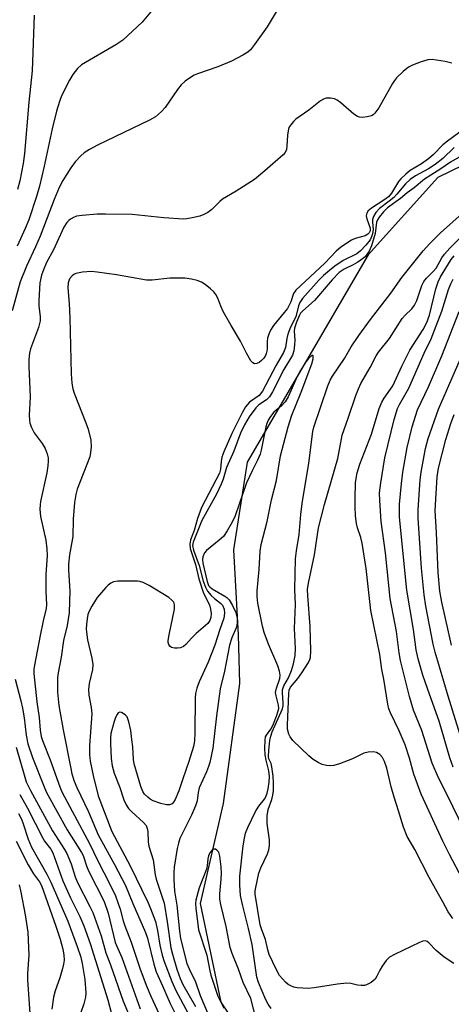
# Model space of a CAD drawing. Units: inches. Extents: x 1177771 to 1183771, y 557457 to 561457.
# Drawn here: x 1181106 to 1181216, y 557612 to 557864 of the extents above; entities that cross this region are included whole.
import ezdxf

# ---------------------------------------------------------------- set-up
doc = ezdxf.new("R2010")
doc.units = ezdxf.units.IN
doc.header["$MEASUREMENT"] = 0
doc.layers.add('HYDRO-Single Line Stream', color=4, linetype='Continuous')
doc.layers.add('Undefined', color=1, linetype='Continuous')

msp = doc.modelspace()

# ---------------------------------------------------------------- linework, layer by layer
at = {"layer": 'HYDRO-Single Line Stream'}
msp.add_lwpolyline([(1181234.78, 557834.11), (1181212.59, 557823.34), (1181194.85, 557803.61), (1181163.99, 557750.73), (1181160.49, 557728.39), (1181161.68, 557706.68), (1181162.06, 557694.33), (1181157.9, 557663.69), (1181152.05, 557638.17), (1181157.27, 557613.03), (1181169.33, 557594.89), (1181180.46, 557589.83), (1181190.29, 557587.78), (1181199.36, 557586.91), (1181212.33, 557583.25), (1181216.8, 557582.67)], dxfattribs=at)
at = {"layer": 'Undefined'}
for points, elevation in [([(1181219.27, 557656.98), (1181214.95, 557665.94), (1181212.71, 557670.22), (1181211.16, 557674.01), (1181208.54, 557682.28), (1181206.39, 557687.53), (1181205.35, 557690.96), (1181203.04, 557700.18), (1181202.7, 557702.16), (1181202.02, 557707.6), (1181200.43, 557715.95), (1181199.22, 557727.66), (1181198.17, 557735.61), (1181197.76, 557740.95), (1181197.74, 557742.93), (1181198.04, 557745.48), (1181199.1, 557751.88), (1181201.45, 557761.6), (1181202.28, 557764.39), (1181202.79, 557765.43), (1181205.16, 557769.62), (1181209.07, 557778.54), (1181210.88, 557782.17), (1181213.56, 557789.22), (1181215.28, 557794.78), (1181215.85, 557796.25), (1181216.46, 557797.45)], 256), ([(1181216.5, 557672.98), (1181215.64, 557675.33), (1181212.92, 557684.72), (1181209.99, 557692.76), (1181208.79, 557696.45), (1181207.59, 557700.62), (1181207.1, 557702.87), (1181206.39, 557708.08), (1181204.7, 557718.13), (1181202.84, 557736.73), (1181202.78, 557740.07), (1181203.28, 557745.32), (1181203.67, 557748.16), (1181204.75, 557754.48), (1181206.02, 557759.75), (1181207.43, 557764.1), (1181210.16, 557769.93), (1181213.61, 557777.85), (1181218.04, 557789.13)], 258), ([(1181218.99, 557678.99), (1181215.2, 557691.03), (1181211.86, 557702.28), (1181211.38, 557704.33), (1181209.53, 557714.05), (1181209.08, 557716.91), (1181208.4, 557723.68), (1181207.56, 557736.49), (1181207.57, 557738.6), (1181208.07, 557746.26), (1181208.34, 557748.22), (1181209.41, 557754.19), (1181210.14, 557756.82), (1181212.73, 557764.29), (1181219.71, 557780.2)], 260), ([(1181216.04, 557704.1), (1181213.6, 557715), (1181213.09, 557717.85), (1181212.66, 557722.6), (1181212.28, 557732.73), (1181211.91, 557738.42), (1181212.45, 557746.98), (1181212.76, 557749.23), (1181214.62, 557756.53), (1181215.92, 557760.57), (1181216.75, 557762.9)], 262)]:
    msp.add_lwpolyline(points, dxfattribs=dict(at, elevation=elevation))
for points in [[(1181172.14, 557866.86, 258), (1181169.07, 557861.73, 258), (1181165.89, 557857.24, 258), (1181164.82, 557855.89, 258), (1181164.17, 557855.31, 258), (1181162.94, 557854.5, 258), (1181159.98, 557853.01, 258), (1181156.51, 557851.54, 258), (1181151.31, 557849.78, 258), (1181150.52, 557849.44, 258), (1181149.8, 557849.01, 258), (1181148.2, 557847.87, 258), (1181147.15, 557846.95, 258), (1181146.26, 557845.82, 258), (1181143.15, 557841.23, 258), (1181142.16, 557840.17, 258), (1181140.63, 557838.84, 258), (1181139.13, 557837.97, 258), (1181125.89, 557831.6, 258), (1181123.83, 557830.51, 258), (1181122.46, 557829.59, 258), (1181121.59, 557828.85, 258), (1181120.19, 557827.31, 258), (1181119.05, 557825.81, 258), (1181117.01, 557822.58, 258), (1181116.11, 557820.8, 258), (1181114.85, 557817.74, 258), (1181111.26, 557808.36, 258), (1181110.09, 557805.64, 258), (1181107.82, 557800.74, 258), (1181106.2, 557796.75, 258), (1181104.14, 557789.32, 258)], [(1181139.82, 557866.05, 260), (1181137.22, 557862.93, 260), (1181132.29, 557858.4, 260), (1181130.54, 557857.14, 260), (1181121.8, 557852.06, 260), (1181120.76, 557851.14, 260), (1181119.56, 557849.62, 260), (1181118.72, 557848.16, 260), (1181116.72, 557844.14, 260), (1181116.21, 557842.76, 260), (1181115.41, 557840.22, 260), (1181114.29, 557835.73, 260), (1181112.31, 557826.26, 260), (1181111.09, 557821.09, 260), (1181110.34, 557818.5, 260), (1181108.34, 557812.58, 260), (1181107.45, 557810.35, 260), (1181105.44, 557805.83, 260)], [(1181109.72, 557864.73, 262), (1181109.25, 557850.55, 262), (1181108.37, 557842.54, 262), (1181107.27, 557829.47, 262), (1181106.92, 557826.91, 262), (1181106.11, 557822.52, 262), (1181105.53, 557820.25, 262)], [(1181216.11, 557852.48, 256), (1181214.42, 557852.93, 256), (1181211.15, 557853.4, 256), (1181210, 557853.31, 256), (1181208.33, 557852.81, 256), (1181206.12, 557852.01, 256), (1181205.1, 557851.47, 256), (1181203.75, 557850.35, 256), (1181202.06, 557848.73, 256), (1181201.51, 557848.05, 256), (1181201.03, 557847.31, 256), (1181197.53, 557841.14, 256), (1181196.5, 557839.73, 256), (1181196.1, 557839.35, 256), (1181195.64, 557839.07, 256), (1181194.57, 557838.78, 256), (1181193.44, 557838.66, 256), (1181192.62, 557838.71, 256), (1181192.11, 557838.87, 256), (1181191.19, 557839.5, 256), (1181187.9, 557842.39, 256), (1181186.97, 557843.04, 256), (1181186.24, 557843.41, 256), (1181185.21, 557843.6, 256), (1181184.16, 557843.56, 256), (1181183.41, 557843.35, 256), (1181182.71, 557842.93, 256), (1181179.75, 557840.52, 256), (1181176.42, 557838.22, 256), (1181175.8, 557837.64, 256), (1181175.09, 557836.77, 256), (1181174.66, 557836.06, 256), (1181174.41, 557835.28, 256), (1181174.29, 557834.16, 256), (1181174.15, 557831.3, 256), (1181174.03, 557830.48, 256), (1181173.72, 557829.74, 256), (1181173.18, 557829.09, 256), (1181168.48, 557825.02, 256), (1181165.83, 557822.86, 256), (1181161.22, 557819.84, 256), (1181157.75, 557817.8, 256), (1181157.08, 557817.24, 256), (1181154.97, 557815.16, 256), (1181154.02, 557814.45, 256), (1181152.99, 557813.87, 256), (1181151.93, 557813.51, 256), (1181150, 557813.05, 256), (1181148.61, 557812.8, 256), (1181147.75, 557812.75, 256), (1181142.8, 557813.04, 256), (1181134.73, 557813.86, 256), (1181127.88, 557814, 256), (1181125.81, 557813.96, 256), (1181121.98, 557813.66, 256), (1181120.53, 557813.45, 256), (1181119.72, 557813.16, 256), (1181118.98, 557812.75, 256), (1181118.53, 557812.41, 256), (1181118.02, 557811.86, 256), (1181117.32, 557810.64, 256), (1181114.63, 557804.88, 256), (1181112.89, 557801.65, 256), (1181112.08, 557799.77, 256), (1181111.61, 557798.41, 256), (1181111.22, 557796.45, 256), (1181110.89, 557792.01, 256), (1181110.93, 557790.57, 256), (1181111.26, 557787.81, 256), (1181111.25, 557786.8, 256), (1181110.81, 557785.11, 256), (1181108.83, 557779.63, 256), (1181108.59, 557778.55, 256), (1181108.39, 557776.9, 256), (1181108.37, 557775.16, 256), (1181108.75, 557767.43, 256), (1181108.5, 557762.66, 256), (1181108.52, 557761.51, 256), (1181108.62, 557760.66, 256), (1181109.02, 557759.56, 256), (1181109.71, 557758.25, 256), (1181111.81, 557755.49, 256), (1181112.56, 557754.25, 256), (1181113.08, 557752.91, 256), (1181113.28, 557751.83, 256), (1181113.33, 557751, 256), (1181113.24, 557749.82, 256), (1181112.97, 557748.05, 256), (1181111.37, 557740.74, 256), (1181111.23, 557739.86, 256), (1181111.17, 557738.79, 256), (1181111.35, 557736.91, 256), (1181112.7, 557730.81, 256), (1181112.99, 557728.6, 256), (1181113.02, 557726.94, 256), (1181112.71, 557722.07, 256), (1181112.67, 557720.34, 256), (1181112.69, 557717.73, 256), (1181112.9, 557714.43, 256), (1181112.77, 557713.44, 256), (1181112, 557710.32, 256), (1181111.31, 557706.53, 256), (1181109.8, 557699.01, 256), (1181109.66, 557697.98, 256), (1181109.69, 557696.83, 256), (1181110.42, 557689.66, 256), (1181111.03, 557685.6, 256), (1181111.27, 557682.41, 256), (1181111.54, 557680.81, 256), (1181111.83, 557679.79, 256), (1181113.82, 557674.83, 256), (1181116.25, 557667.99, 256), (1181116.77, 557666.69, 256), (1181123.88, 557653.29, 256), (1181125.75, 557649.41, 256), (1181129.16, 557642.77, 256), (1181130.44, 557640.12, 256), (1181131.69, 557636.79, 256), (1181132.41, 557633.79, 256), (1181132.8, 557632.51, 256), (1181134.42, 557628.37, 256), (1181136.69, 557621.67, 256), (1181138.24, 557617.35, 256), (1181139.42, 557614.55, 256), (1181143.5, 557605.7, 256)], [(1181221.17, 557837.14, 254), (1181215, 557832.59, 254), (1181213.89, 557831.66, 254), (1181211.5, 557829.24, 254), (1181210.23, 557828.11, 254), (1181208.39, 557826.83, 254), (1181205.55, 557825.09, 254), (1181204.39, 557824.17, 254), (1181203.18, 557823.02, 254), (1181202.56, 557822.3, 254), (1181200.74, 557819.37, 254), (1181199.98, 557818.43, 254), (1181198.86, 557817.56, 254), (1181195.7, 557815.52, 254), (1181194.84, 557814.81, 254), (1181194.46, 557814.2, 254), (1181194.33, 557813.52, 254), (1181194.49, 557812.76, 254), (1181195.38, 557810.44, 254), (1181195.38, 557809.77, 254), (1181195.12, 557809.24, 254), (1181194.77, 557808.89, 254), (1181194.05, 557808.5, 254), (1181191.56, 557807.76, 254), (1181190.6, 557807.36, 254), (1181189.38, 557806.62, 254), (1181187.75, 557805.45, 254), (1181186.67, 557804.51, 254), (1181183.79, 557801.49, 254), (1181176.41, 557794.58, 254), (1181175.84, 557793.73, 254), (1181175.12, 557791.66, 254), (1181174.26, 557789.94, 254), (1181173.47, 557788.88, 254), (1181170.7, 557785.58, 254), (1181169.92, 557784.41, 254), (1181169.5, 557783.42, 254), (1181169.21, 557782.38, 254), (1181169.13, 557781.54, 254), (1181169.1, 557779.49, 254), (1181168.85, 557778.45, 254), (1181168.64, 557777.95, 254), (1181168.21, 557777.27, 254), (1181167.68, 557776.65, 254), (1181167.08, 557776.16, 254), (1181166.45, 557775.87, 254), (1181165.85, 557775.84, 254), (1181165.47, 557776.06, 254), (1181164.97, 557776.62, 254), (1181163.8, 557778.54, 254), (1181162.3, 557781.59, 254), (1181159.89, 557785.58, 254), (1181157.9, 557789.18, 254), (1181157.26, 557790.5, 254), (1181156.49, 557792.55, 254), (1181156.03, 557793.53, 254), (1181155.52, 557794.19, 254), (1181154.69, 557794.96, 254), (1181153.33, 557796.04, 254), (1181152.35, 557796.62, 254), (1181151.25, 557797.04, 254), (1181149.84, 557797.43, 254), (1181148.11, 557797.64, 254), (1181144.33, 557797.65, 254), (1181139.83, 557797.12, 254), (1181138.32, 557797.14, 254), (1181130.72, 557798.52, 254), (1181125.82, 557799.23, 254), (1181124.37, 557799.36, 254), (1181122.04, 557799.18, 254), (1181120.34, 557798.85, 254), (1181119.86, 557798.61, 254), (1181119.43, 557798.29, 254), (1181118.76, 557797.47, 254), (1181118.44, 557796.51, 254), (1181118.3, 557795.18, 254), (1181118.62, 557791.23, 254), (1181118.81, 557787.53, 254), (1181119.14, 557773.24, 254), (1181119.33, 557770.88, 254), (1181119.56, 557769.43, 254), (1181119.89, 557768.31, 254), (1181122.9, 557760.78, 254), (1181123.48, 557759.17, 254), (1181124.15, 557756.38, 254), (1181124.22, 557754.67, 254), (1181124.12, 557753.24, 254), (1181123.88, 557752.13, 254), (1181120.71, 557743.9, 254), (1181120.36, 557742.5, 254), (1181120.01, 557740.5, 254), (1181119.67, 557736.21, 254), (1181119.56, 557731.77, 254), (1181118.71, 557727.07, 254), (1181118.5, 557724.73, 254), (1181118.49, 557723.27, 254), (1181118.79, 557717.74, 254), (1181118.78, 557715.28, 254), (1181118.64, 557712.31, 254), (1181118.12, 557709.07, 254), (1181117.21, 557705.24, 254), (1181116.58, 557701.02, 254), (1181115.82, 557697.05, 254), (1181115.67, 557695.76, 254), (1181115.7, 557692.08, 254), (1181116.06, 557688.72, 254), (1181117.11, 557682.52, 254), (1181119.05, 557672.66, 254), (1181119.37, 557671.24, 254), (1181119.95, 557669.43, 254), (1181120.64, 557667.8, 254), (1181123.59, 557661.56, 254), (1181126.02, 557655.75, 254), (1181130.21, 557648.15, 254), (1181133, 557642.77, 254), (1181134.84, 557638.23, 254), (1181138.14, 557630.78, 254), (1181138.63, 557629.35, 254), (1181140.2, 557622.76, 254), (1181140.81, 557620.8, 254), (1181142.47, 557617.22, 254), (1181144.39, 557612.71, 254), (1181146.29, 557608.94, 254)], [(1181216.75, 557830.98, 252), (1181213.82, 557828.17, 252), (1181211.94, 557826.62, 252), (1181210.21, 557825.54, 252), (1181206.88, 557823.73, 252), (1181205.52, 557822.82, 252), (1181204.34, 557821.71, 252), (1181202.16, 557819.09, 252), (1181201.35, 557818.23, 252), (1181200.22, 557817.28, 252), (1181197.7, 557815.4, 252), (1181196.76, 557814.37, 252), (1181196.2, 557813.42, 252), (1181195.96, 557812.66, 252), (1181195.95, 557811.93, 252), (1181196.13, 557810.07, 252), (1181195.95, 557808.97, 252), (1181195.68, 557808.17, 252), (1181195.31, 557807.42, 252), (1181194.24, 557806.08, 252), (1181192.84, 557804.63, 252), (1181191.95, 557803.9, 252), (1181188.49, 557802.17, 252), (1181186.32, 557800.71, 252), (1181184.96, 557799.64, 252), (1181183.46, 557798.32, 252), (1181182.28, 557797.14, 252), (1181178.06, 557792.44, 252), (1181177.44, 557791.44, 252), (1181177.06, 557790.65, 252), (1181176.41, 557787.83, 252), (1181175.08, 557785.15, 252), (1181174.36, 557783.39, 252), (1181174.08, 557782.31, 252), (1181173.76, 557780.01, 252), (1181173.23, 557778.68, 252), (1181171.38, 557775.45, 252), (1181167.93, 557768.84, 252), (1181167.08, 557767.78, 252), (1181164.64, 557766.02, 252), (1181163.57, 557764.83, 252), (1181162.7, 557763.33, 252), (1181160.07, 557758.06, 252), (1181158.08, 557753.4, 252), (1181157.57, 557752.01, 252), (1181157.36, 557750.95, 252), (1181157.22, 557748.92, 252), (1181156.95, 557747.98, 252), (1181152.39, 557739.15, 252), (1181151.32, 557736.4, 252), (1181150.47, 557733.31, 252), (1181149.59, 557730.9, 252), (1181149.4, 557729.83, 252), (1181149.49, 557728.72, 252), (1181150.81, 557724.63, 252), (1181151.67, 557721.02, 252), (1181152.89, 557717.35, 252), (1181154.37, 557714.34, 252), (1181154.7, 557713.27, 252), (1181154.85, 557712.15, 252), (1181154.78, 557711.11, 252), (1181154.53, 557710.4, 252), (1181153.95, 557709.56, 252), (1181151.05, 557707.04, 252), (1181149.81, 557705.82, 252), (1181148.37, 557704.24, 252), (1181147.75, 557703.76, 252), (1181147.04, 557703.43, 252), (1181146.24, 557703.28, 252), (1181145.45, 557703.28, 252), (1181144.73, 557703.52, 252), (1181144.34, 557703.85, 252), (1181144.05, 557704.27, 252), (1181143.9, 557704.75, 252), (1181143.89, 557705.29, 252), (1181144.11, 557706.7, 252), (1181145.49, 557713.26, 252), (1181145.52, 557714.36, 252), (1181145.29, 557715.01, 252), (1181144.84, 557715.59, 252), (1181144.02, 557716.26, 252), (1181139.02, 557719.26, 252), (1181137.48, 557720.03, 252), (1181136.67, 557720.27, 252), (1181136.1, 557720.36, 252), (1181131.06, 557720.37, 252), (1181129.92, 557720.21, 252), (1181129.24, 557719.91, 252), (1181128.59, 557719.4, 252), (1181127.99, 557718.79, 252), (1181125.75, 557716.21, 252), (1181124.42, 557714.01, 252), (1181123.76, 557712.72, 252), (1181123.43, 557711.91, 252), (1181123.2, 557710.8, 252), (1181123.03, 557709.37, 252), (1181122.98, 557708.22, 252), (1181123.04, 557707.39, 252), (1181123.35, 557705.46, 252), (1181124.47, 557700.75, 252), (1181124.67, 557699.18, 252), (1181124.56, 557697.91, 252), (1181123.76, 557694.26, 252), (1181123.6, 557692.81, 252), (1181123.68, 557691.36, 252), (1181124.3, 557688.15, 252), (1181124.45, 557686.55, 252), (1181123.84, 557678.53, 252), (1181123.8, 557676.23, 252), (1181124.02, 557674.47, 252), (1181124.73, 557670.8, 252), (1181126.03, 557665.66, 252), (1181129.52, 557656.52, 252), (1181134.2, 557647.82, 252), (1181138.71, 557638.56, 252), (1181139.41, 557636.96, 252), (1181140.62, 557633.65, 252), (1181141.13, 557631.31, 252), (1181141.76, 557627.54, 252), (1181142.39, 557625.06, 252), (1181142.9, 557623.43, 252), (1181144.82, 557618.31, 252), (1181145.82, 557615.98, 252), (1181148.89, 557610.33, 252)], [(1181219.17, 557829.23, 250), (1181215.78, 557827.28, 250), (1181213.07, 557825.41, 250), (1181209.19, 557822.89, 250), (1181206.51, 557820.67, 250), (1181204.76, 557819.39, 250), (1181203.07, 557817.98, 250), (1181199.75, 557815.56, 250), (1181198.75, 557814.56, 250), (1181197.66, 557813.25, 250), (1181197.2, 557812.57, 250), (1181196.93, 557811.94, 250), (1181196.65, 557809.04, 250), (1181195.7, 557805.9, 250), (1181195.11, 557804.54, 250), (1181194.05, 557803.14, 250), (1181193.4, 557802.57, 250), (1181192.23, 557801.77, 250), (1181190.99, 557801.06, 250), (1181188.71, 557799.99, 250), (1181187.43, 557799.07, 250), (1181185.63, 557797.23, 250), (1181181.2, 557791.99, 250), (1181178.18, 557789.34, 250), (1181177.6, 557788.7, 250), (1181177.32, 557788.25, 250), (1181176.54, 557786.48, 250), (1181176.06, 557784.89, 250), (1181176, 557784.18, 250), (1181176.14, 557781.83, 250), (1181176.1, 557780.63, 250), (1181175.91, 557779.16, 250), (1181175.55, 557778.07, 250), (1181173.33, 557774.36, 250), (1181170.44, 557768.69, 250), (1181169.7, 557767.43, 250), (1181168.94, 557766.64, 250), (1181166.97, 557765.35, 250), (1181166.22, 557764.64, 250), (1181164.52, 557762.28, 250), (1181163.32, 557760.26, 250), (1181162.29, 557758.16, 250), (1181160.64, 557753.59, 250), (1181158.77, 557749.36, 250), (1181157.93, 557746.44, 250), (1181157.42, 557745.13, 250), (1181156.21, 557742.57, 250), (1181152.44, 557735.86, 250), (1181150.22, 557730.35, 250), (1181150.11, 557729.45, 250), (1181150.32, 557728.32, 250), (1181151.8, 557724.39, 250), (1181152.83, 557720.39, 250), (1181153.4, 557718.83, 250), (1181153.94, 557717.86, 250), (1181154.86, 557716.75, 250), (1181155.7, 557715.94, 250), (1181157.19, 557714.79, 250), (1181157.69, 557714.26, 250), (1181158.17, 557713.26, 250), (1181158.26, 557712.27, 250), (1181158.02, 557711, 250), (1181157.04, 557708.11, 250), (1181155.8, 557704.09, 250), (1181154.03, 557699.73, 250), (1181151.75, 557694.73, 250), (1181151.19, 557693.1, 250), (1181150.87, 557691.74, 250), (1181150.74, 557690.63, 250), (1181150.7, 557681.68, 250), (1181150.57, 557679.66, 250), (1181150.34, 557678.21, 250), (1181149.18, 557674.39, 250), (1181147.58, 557669.97, 250), (1181146.59, 557666.92, 250), (1181145.69, 557664.74, 250), (1181145.25, 557664.02, 250), (1181144.89, 557663.65, 250), (1181144.23, 557663.32, 250), (1181143.43, 557663.33, 250), (1181142.01, 557663.68, 250), (1181140.04, 557664.36, 250), (1181139.3, 557664.77, 250), (1181138.66, 557665.29, 250), (1181137.89, 557666.07, 250), (1181137.42, 557666.73, 250), (1181136.9, 557668.04, 250), (1181135.22, 557673.8, 250), (1181135.07, 557674.94, 250), (1181134.87, 557678.13, 250), (1181134.66, 557680.04, 250), (1181134.34, 557682.33, 250), (1181133.88, 557684.52, 250), (1181133.63, 557685.31, 250), (1181133.39, 557685.78, 250), (1181133.03, 557686.2, 250), (1181132.4, 557686.69, 250), (1181131.95, 557686.91, 250), (1181131.53, 557686.97, 250), (1181131.17, 557686.8, 250), (1181130.86, 557686.42, 250), (1181130.49, 557685.66, 250), (1181130.11, 557684.6, 250), (1181129.3, 557681.52, 250), (1181129.16, 557680.42, 250), (1181129.16, 557678.99, 250), (1181129.39, 557675.21, 250), (1181129.64, 557673.29, 250), (1181130.16, 557671.43, 250), (1181131.53, 557667.8, 250), (1181132.62, 557664.64, 250), (1181133.19, 557663.33, 250), (1181133.8, 557662.39, 250), (1181134.6, 557661.57, 250), (1181137.62, 557658.87, 250), (1181138.25, 557658.05, 250), (1181138.54, 557657.35, 250), (1181138.67, 557656.52, 250), (1181138.78, 557653.91, 250), (1181138.91, 557652.81, 250), (1181140.04, 557649.33, 250), (1181140.55, 557645.52, 250), (1181140.78, 557644.42, 250), (1181142.84, 557638.31, 250), (1181143.63, 557633.5, 250), (1181144.56, 557626.88, 250), (1181144.95, 557625.29, 250), (1181146.09, 557621.44, 250), (1181146.95, 557619.05, 250), (1181147.58, 557617.58, 250), (1181150.81, 557611.94, 250)], [(1181216.62, 557622.92, 250), (1181214.19, 557624.49, 250), (1181212.16, 557626.25, 250), (1181210.27, 557628.18, 250), (1181209.88, 557628.48, 250), (1181209.47, 557628.65, 250), (1181208.73, 557628.57, 250), (1181207.95, 557628.27, 250), (1181201.53, 557625.19, 250), (1181200.26, 557624.47, 250), (1181199.44, 557623.66, 250), (1181198.39, 557622.2, 250), (1181197.77, 557621.18, 250), (1181197.03, 557619.64, 250), (1181196.61, 557618.94, 250), (1181195.61, 557618.06, 250), (1181194.42, 557617.43, 250), (1181193.89, 557617.29, 250), (1181193.02, 557617.27, 250), (1181192.15, 557617.39, 250), (1181190.44, 557617.83, 250), (1181189.37, 557617.88, 250), (1181187.05, 557617.61, 250), (1181181.04, 557616.66, 250), (1181179.63, 557616.56, 250), (1181176.71, 557616.7, 250), (1181175.88, 557616.87, 250), (1181175.14, 557617.16, 250), (1181174.45, 557617.55, 250), (1181173.79, 557618.11, 250), (1181172.99, 557618.95, 250), (1181172.27, 557619.86, 250), (1181171.4, 557621.42, 250), (1181169.62, 557625.21, 250), (1181169.26, 557626.34, 250), (1181168.66, 557629.02, 250), (1181167.71, 557631.44, 250), (1181167.32, 557632.77, 250), (1181166.06, 557640.59, 250), (1181166.06, 557641.45, 250), (1181166.18, 557642.29, 250), (1181167.01, 557645.9, 250), (1181167.52, 557647.33, 250), (1181169.21, 557650.83, 250), (1181169.52, 557651.91, 250), (1181169.71, 557653.01, 250), (1181169.67, 557654.47, 250), (1181169.12, 557658.61, 250), (1181169.12, 557660.58, 250), (1181169.36, 557662.16, 250), (1181170.25, 557664.71, 250), (1181170.57, 557665.86, 250), (1181170.69, 557666.98, 250), (1181170.73, 557668.98, 250), (1181170.64, 557670.66, 250), (1181170.32, 557673.02, 250), (1181170.1, 557673.86, 250), (1181169.56, 557675.11, 250), (1181169.44, 557675.72, 250), (1181169.49, 557677.18, 250), (1181169.82, 557679.78, 250), (1181170.03, 557680.84, 250), (1181170.41, 557681.95, 250), (1181172.99, 557687.85, 250), (1181173.15, 557688.61, 250), (1181173.2, 557689.41, 250), (1181172.98, 557691.88, 250), (1181173.03, 557692.68, 250), (1181173.38, 557693.68, 250), (1181174.52, 557695.72, 250), (1181175.32, 557697.63, 250), (1181175.81, 557699.3, 250), (1181176.23, 557701.48, 250), (1181176.31, 557703.23, 250), (1181176.08, 557708.35, 250), (1181176.31, 557714.48, 250), (1181176.12, 557718.24, 250), (1181176.35, 557726.1, 250), (1181176.53, 557728.14, 250), (1181177.25, 557732.27, 250), (1181177.7, 557737.44, 250), (1181178.02, 557740.19, 250), (1181179.68, 557750.46, 250), (1181180.7, 557758.54, 250), (1181181.01, 557759.67, 250), (1181184.55, 557770.19, 250), (1181185.15, 557771.67, 250), (1181185.71, 557772.68, 250), (1181188.83, 557777.14, 250), (1181190.51, 557780.14, 250), (1181192.45, 557783.05, 250), (1181195.44, 557787.14, 250), (1181200.64, 557793.81, 250), (1181203.4, 557797.81, 250), (1181208.86, 557804.63, 250), (1181210.54, 557806.48, 250), (1181213.22, 557809.22, 250), (1181218.77, 557814.12, 250)], [(1181216.38, 557634.36, 252), (1181215.22, 557636.05, 252), (1181213.89, 557638.62, 252), (1181212.37, 557641.15, 252), (1181210.38, 557644.8, 252), (1181206.68, 557651.96, 252), (1181204.75, 557655.27, 252), (1181203.81, 557657.7, 252), (1181202.59, 557661.8, 252), (1181201.45, 557665.28, 252), (1181200.72, 557667.97, 252), (1181199.58, 557672.72, 252), (1181198.99, 557674.37, 252), (1181198.48, 557675.39, 252), (1181197.79, 557676.16, 252), (1181196.94, 557676.7, 252), (1181196.17, 557676.84, 252), (1181194.82, 557676.77, 252), (1181193.74, 557676.5, 252), (1181190.86, 557675.09, 252), (1181187.53, 557673.8, 252), (1181186.12, 557673.36, 252), (1181185.3, 557673.28, 252), (1181184.21, 557673.35, 252), (1181183.14, 557673.62, 252), (1181182.08, 557674.14, 252), (1181180.83, 557674.91, 252), (1181179.7, 557675.86, 252), (1181175.67, 557679.79, 252), (1181174.93, 557680.68, 252), (1181174.59, 557681.39, 252), (1181174.32, 557682.65, 252), (1181174.26, 557683.75, 252), (1181174.58, 557691.79, 252), (1181174.69, 557692.6, 252), (1181175.03, 557693.36, 252), (1181176.9, 557695.55, 252), (1181177.94, 557697.01, 252), (1181179.61, 557699.66, 252), (1181179.97, 557700.42, 252), (1181180.12, 557700.94, 252), (1181180.24, 557702.63, 252), (1181180.09, 557708.84, 252), (1181179.44, 557716.68, 252), (1181179.41, 557718.26, 252), (1181179.66, 557719.88, 252), (1181181.18, 557727.11, 252), (1181182.2, 557733.99, 252), (1181183.68, 557739.95, 252), (1181187.11, 557751.67, 252), (1181188, 557756.69, 252), (1181188.24, 557757.65, 252), (1181189.77, 557761.93, 252), (1181191.65, 557767.72, 252), (1181192.34, 557769.46, 252), (1181192.99, 557770.78, 252), (1181195.37, 557774.91, 252), (1181196.9, 557777.84, 252), (1181197.47, 557778.79, 252), (1181200.25, 557782.28, 252), (1181203.48, 557787.41, 252), (1181204.22, 557788.26, 252), (1181205.94, 557789.86, 252), (1181206.61, 557790.75, 252), (1181207.21, 557792, 252), (1181208.49, 557795.82, 252), (1181209.01, 557796.79, 252), (1181209.68, 557797.65, 252), (1181211.48, 557799.46, 252), (1181212.14, 557800.25, 252), (1181213.61, 557802.85, 252), (1181214.27, 557803.79, 252), (1181215.67, 557805.31, 252), (1181222.69, 557812.36, 252)], [(1181218.87, 557644.4, 254), (1181215.52, 557650.68, 254), (1181213.81, 557654.06, 254), (1181208.37, 557666.09, 254), (1181206.47, 557671.22, 254), (1181205.34, 557675.29, 254), (1181204.29, 557678.64, 254), (1181202.73, 557682.24, 254), (1181200.54, 557686.8, 254), (1181200.12, 557687.87, 254), (1181199.8, 557688.99, 254), (1181198.81, 557695.4, 254), (1181198.35, 557697.87, 254), (1181197.83, 557701.69, 254), (1181195.47, 557712.93, 254), (1181194.32, 557723.66, 254), (1181193.31, 557730.11, 254), (1181192.94, 557731.52, 254), (1181192.13, 557733.99, 254), (1181191.87, 557735.11, 254), (1181191.61, 557737.08, 254), (1181191.49, 557739.41, 254), (1181191.48, 557741.44, 254), (1181191.64, 557745.45, 254), (1181191.74, 557746.59, 254), (1181192.01, 557748.01, 254), (1181192.72, 557750.2, 254), (1181195.64, 557757.88, 254), (1181197.66, 557764.4, 254), (1181198.35, 557766.03, 254), (1181198.89, 557767.07, 254), (1181200.56, 557769.34, 254), (1181201.12, 557770.23, 254), (1181203.39, 557775.26, 254), (1181205.47, 557779.3, 254), (1181208.81, 557784.61, 254), (1181209.79, 557786.33, 254), (1181210.49, 557788.25, 254), (1181212.11, 557794.96, 254), (1181212.64, 557796.71, 254), (1181213.28, 557797.99, 254), (1181215.97, 557802.41, 254), (1181216.75, 557803.33, 254)], [(1181170.13, 557611.38, 248), (1181169.38, 557612.52, 248), (1181168.79, 557613.67, 248), (1181166.87, 557618.07, 248), (1181166.44, 557619.37, 248), (1181165.25, 557627.74, 248), (1181164.33, 557631.86, 248), (1181162.82, 557637.94, 248), (1181162.34, 557640.23, 248), (1181162.13, 557642.85, 248), (1181162.13, 557645.18, 248), (1181162.98, 557652.87, 248), (1181163.29, 557654.85, 248), (1181163.62, 557656.15, 248), (1181164.21, 557657.6, 248), (1181166.14, 557661.69, 248), (1181167.01, 557663.06, 248), (1181168.38, 557664.77, 248), (1181168.75, 557665.38, 248), (1181169.08, 557666.31, 248), (1181169.33, 557667.42, 248), (1181169.62, 557669.11, 248), (1181169.68, 557670.59, 248), (1181169.5, 557672.05, 248), (1181168.81, 557674.79, 248), (1181168.57, 557676.11, 248), (1181168.48, 557677.79, 248), (1181168.56, 557679.84, 248), (1181168.71, 557680.67, 248), (1181168.93, 557681.16, 248), (1181170.03, 557682.69, 248), (1181170.53, 557683.62, 248), (1181171.49, 557685.98, 248), (1181171.93, 557687.31, 248), (1181172.05, 557687.95, 248), (1181172.01, 557688.75, 248), (1181171.35, 557691.18, 248), (1181171.24, 557691.99, 248), (1181171.45, 557693.11, 248), (1181172.29, 557695.58, 248), (1181172.41, 557696.45, 248), (1181172.24, 557697.48, 248), (1181171.79, 557698.82, 248), (1181169.43, 557704.29, 248), (1181168.36, 557707.28, 248), (1181167.94, 557708.95, 248), (1181166.76, 557714.75, 248), (1181166.59, 557716.46, 248), (1181166.57, 557717.91, 248), (1181167.06, 557723.4, 248), (1181167.29, 557728.07, 248), (1181167.56, 557729.78, 248), (1181169.07, 557735.65, 248), (1181170.2, 557741.12, 248), (1181171.5, 557746.06, 248), (1181172.52, 557752.38, 248), (1181174.47, 557759.74, 248), (1181175.38, 557762.76, 248), (1181177.75, 557768.58, 248), (1181180.48, 557775.84, 248), (1181180.8, 557777.13, 248), (1181180.78, 557777.9, 248), (1181180.71, 557777.98, 248), (1181180.47, 557777.94, 248), (1181179.64, 557777.19, 248), (1181178.98, 557776.3, 248), (1181177.58, 557774.12, 248), (1181176.76, 557772.55, 248), (1181174.42, 557767.39, 248), (1181173.69, 557766.13, 248), (1181172.77, 557765.07, 248), (1181170.84, 557763.5, 248), (1181169.95, 557762.4, 248), (1181169.36, 557761.45, 248), (1181169.03, 557760.64, 248), (1181168.8, 557759.78, 248), (1181167.56, 557753.8, 248), (1181167.28, 557752.8, 248), (1181166.65, 557751.25, 248), (1181165.33, 557748.68, 248), (1181163.87, 557745.44, 248), (1181160.91, 557737.03, 248), (1181160.22, 557735.44, 248), (1181158.92, 557733.23, 248), (1181157.96, 557731.82, 248), (1181156.91, 557730.81, 248), (1181153.64, 557728.25, 248), (1181153.1, 557727.61, 248), (1181152.74, 557726.62, 248), (1181152.65, 557725.82, 248), (1181152.73, 557724.98, 248), (1181153.81, 557720.35, 248), (1181154.19, 557719.33, 248), (1181154.48, 557718.92, 248), (1181155.09, 557718.4, 248), (1181158.34, 557716.61, 248), (1181158.79, 557716.26, 248), (1181159.38, 557715.64, 248), (1181160.25, 557714.2, 248), (1181161.08, 557712.41, 248), (1181161.42, 557711.1, 248), (1181161.45, 557709.92, 248), (1181161.33, 557709.04, 248), (1181161.18, 557708.52, 248), (1181160.11, 557705.97, 248), (1181159.48, 557704.04, 248), (1181158.26, 557697.46, 248), (1181157.16, 557692.93, 248), (1181156.15, 557686.03, 248), (1181155.23, 557677.79, 248), (1181154.47, 557674.19, 248), (1181154.15, 557673.1, 248), (1181153.62, 557671.74, 248), (1181151.8, 557667.67, 248), (1181151.52, 557666.49, 248), (1181151.23, 557664.38, 248), (1181150.86, 557663.14, 248), (1181149.84, 557660.76, 248), (1181146.87, 557654.76, 248), (1181146.47, 557653.57, 248), (1181146.18, 557652.21, 248), (1181145.38, 557647.46, 248), (1181145.29, 557646.11, 248), (1181145.3, 557644.32, 248), (1181145.45, 557641.33, 248), (1181146.1, 557637.77, 248), (1181146.73, 557631.12, 248), (1181147.06, 557629.3, 248), (1181148.63, 557622.89, 248), (1181149.19, 557621.55, 248), (1181150.81, 557618.21, 248), (1181152.06, 557614.72, 248), (1181154.19, 557609.72, 248)], [(1181104.89, 557695.43, 258), (1181106.35, 557689.84, 258), (1181106.74, 557688.05, 258), (1181107.16, 557685.57, 258), (1181107.68, 557681.14, 258), (1181108.16, 557678.89, 258), (1181109.3, 557675.43, 258), (1181112.28, 557667.91, 258), (1181112.92, 557666.48, 258), (1181118.11, 557657.01, 258), (1181121.84, 557651.23, 258), (1181122.2, 557650.45, 258), (1181123.09, 557647.81, 258), (1181123.62, 557646.49, 258), (1181127.6, 557638.67, 258), (1181128.57, 557635.7, 258), (1181130.38, 557628.29, 258), (1181132.07, 557624.46, 258), (1181136.75, 557611.37, 258)], [(1181105.12, 557678.04, 260), (1181107.15, 557671, 260), (1181107.74, 557669.22, 260), (1181108.81, 557666.99, 260), (1181114.44, 557656.7, 260), (1181117.48, 557652, 260), (1181118.06, 557650.98, 260), (1181119.17, 557648.31, 260), (1181120.18, 557645.04, 260), (1181120.74, 557643.57, 260), (1181123.93, 557637.45, 260), (1181124.65, 557635.94, 260), (1181126.84, 557629.97, 260), (1181128.03, 557625.59, 260), (1181129.19, 557622.56, 260), (1181132.39, 557613.3, 260), (1181134.61, 557608.02, 260)], [(1181106.05, 557665.97, 262), (1181108.02, 557662.5, 262), (1181111.93, 557654.85, 262), (1181112.41, 557654.11, 262), (1181114, 557652.04, 262), (1181114.51, 557651.16, 262), (1181117.04, 557643.99, 262), (1181119.01, 557639.65, 262), (1181121.38, 557634.88, 262), (1181122.39, 557632.47, 262), (1181123.99, 557627.98, 262), (1181128.53, 557613.64, 262), (1181129.47, 557610.09, 262)], [(1181105.77, 557661.11, 264), (1181106.51, 557659.74, 264), (1181106.97, 557658.55, 264), (1181108.21, 557654.6, 264), (1181109.1, 557652.59, 264), (1181112.97, 557645.64, 264), (1181113.99, 557643.65, 264), (1181118.35, 557633.71, 264), (1181120.73, 557627.25, 264), (1181121.6, 557624.5, 264), (1181121.98, 557622.91, 264), (1181122.64, 557618.84, 264), (1181122.87, 557615.43, 264), (1181122.78, 557614.29, 264), (1181122.41, 557612.6, 264), (1181120.87, 557608.21, 264)], [(1181105.15, 557654.08, 266), (1181108.24, 557648.04, 266), (1181109.56, 557645.75, 266), (1181111.11, 557643.69, 266), (1181111.64, 557642.77, 266), (1181115.25, 557632.44, 266), (1181116.33, 557629.11, 266), (1181117.01, 557626.59, 266), (1181117.28, 557625.11, 266), (1181117.34, 557623.78, 266), (1181117.25, 557622.7, 266), (1181117, 557621.62, 266), (1181116.24, 557619.21, 266), (1181115.05, 557615.93, 266), (1181114.65, 557614.28, 266), (1181114.23, 557611.22, 266)], [(1181166.32, 557608.69, 246), (1181164.92, 557613.96, 246), (1181162.96, 557618.07, 246), (1181161.76, 557621.49, 246), (1181160.14, 557625.47, 246), (1181159.65, 557626.98, 246), (1181158.63, 557632.37, 246), (1181157.31, 557637.91, 246), (1181157.04, 557639.28, 246), (1181157.03, 557640.7, 246), (1181157.41, 557644.44, 246), (1181157.46, 557645.89, 246), (1181157.38, 557647.58, 246), (1181157.04, 557650.27, 246), (1181156.75, 557651.28, 246), (1181156.31, 557651.83, 246), (1181155.92, 557652.04, 246), (1181155.52, 557652.08, 246), (1181154.97, 557651.74, 246), (1181154.51, 557651.12, 246), (1181154.19, 557650.38, 246), (1181154.02, 557649.6, 246), (1181153.85, 557647.84, 246), (1181153.67, 557646.99, 246), (1181151.79, 557642.16, 246), (1181150.94, 557639.02, 246), (1181150.86, 557638.16, 246), (1181150.9, 557637, 246), (1181151.62, 557631.52, 246), (1181153.71, 557625.04, 246), (1181154.48, 557621.04, 246), (1181154.78, 557619.93, 246), (1181156.55, 557614.57, 246), (1181158.02, 557611.54, 246)], [(1181105.89, 557642.98, 268), (1181106.36, 557641.13, 268), (1181107.45, 557635.35, 268), (1181108.15, 557630.85, 268), (1181108.37, 557625.04, 268), (1181108.02, 557620.33, 268), (1181108.03, 557618.75, 268), (1181108.81, 557607.74, 268)]]:
    msp.add_polyline3d(points, dxfattribs=at)

doc.saveas('drawing.dxf')
